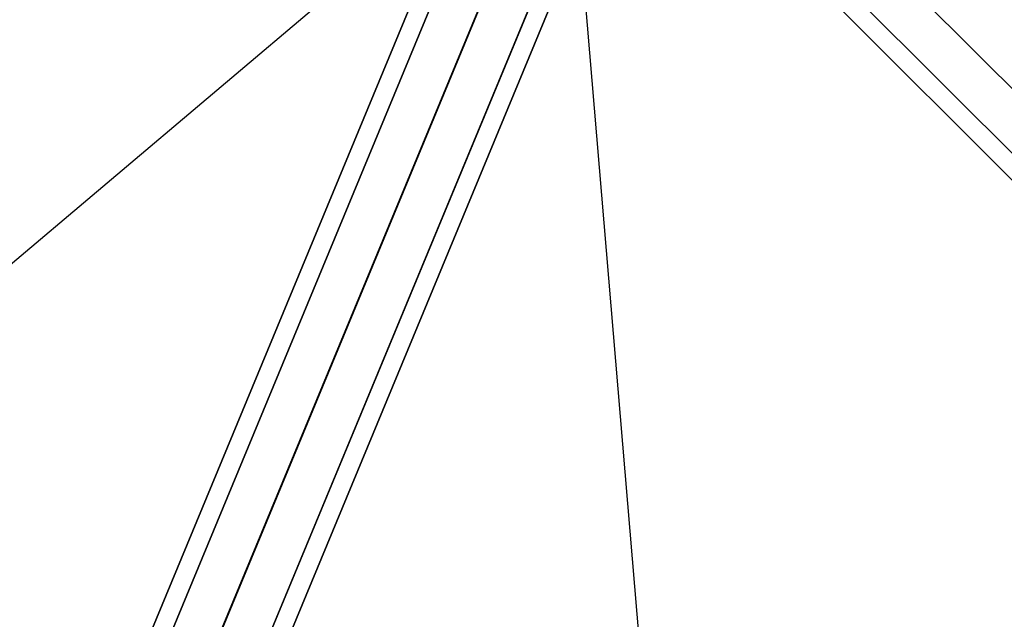
# Model space of a CAD drawing. Extents: x 6242 to 29731, y -7798 to 4230.
# Drawn here: x 12900 to 13356, y 1472 to 1750 of the extents above; entities that cross this region are included whole.
import ezdxf

# ---------------------------------------------------------------- set-up
doc = ezdxf.new("R2010")
doc.units = 0
doc.header["$LTSCALE"] = 50
doc.header["$MEASUREMENT"] = 0
doc.layers.add('SPACEBALL M.01', color=7, linetype='CONTINUOUS')

msp = doc.modelspace()

# ---------------------------------------------------------------- linework, layer by layer
at = {"layer": 'SPACEBALL M.01'}
for p, q in [((12931.51788, 1372.25646), (13162.41547, 1929.69256)), ((13162.41547, 1929.69256), (12931.51788, 1372.25646)), ((12931.51788, 1372.25646), (13162.41547, 1929.69256)), ((13162.41547, 1929.69256), (12931.51788, 1372.25646)), ((13185.12063, 1929.07489), (12954.22304, 1371.63879)), ((12954.22304, 1371.63879), (13185.12063, 1929.07489)), ((12954.22304, 1371.63879), (13185.12063, 1929.07489)), ((13185.12063, 1929.07489), (12954.22304, 1371.63879)), ((12915.89967, 1357.51177), (13146.79726, 1914.94786)), ((13146.79726, 1914.94786), (12915.89967, 1357.51177)), ((12915.89967, 1357.51177), (13146.79726, 1914.94786)), ((13146.79726, 1914.94786), (12915.89967, 1357.51177)), ((13201.61236, 1913.45667), (12970.71477, 1356.02058)), ((12970.71477, 1356.02058), (13201.61236, 1913.45667)), ((13201.61236, 1913.45667), (12970.71477, 1356.02058)), ((12970.71477, 1356.02058), (13201.61236, 1913.45667)), ((13174.51364, 1903.46736), (14289.71846, 788.45739)), ((14289.71846, 788.45739), (13174.51364, 1903.46736)), ((13174.51364, 1903.46736), (14289.71846, 788.45739)), ((14289.71846, 788.45739), (13174.51364, 1903.46736)), ((12916.51734, 1336.04195), (13147.41493, 1893.47804)), ((13147.41493, 1893.47804), (12916.51734, 1336.04195)), ((12916.51734, 1336.04195), (13147.41493, 1893.47804)), ((13147.41493, 1893.47804), (12916.51734, 1336.04195)), ((13202.23003, 1891.98686), (12971.33244, 1334.55076)), ((12971.33244, 1334.55076), (13202.23003, 1891.98686)), ((13202.23003, 1891.98686), (12971.33244, 1334.55076)), ((12971.33244, 1334.55076), (13202.23003, 1891.98686)), ((14274.71977, 773.45608), (13159.51495, 1888.46605)), ((13159.51495, 1888.46605), (14274.71977, 773.45608)), ((14274.71977, 773.45608), (13159.51495, 1888.46605)), ((13159.51495, 1888.46605), (14274.71977, 773.45608)), ((13153.30229, 1882.2523), (14268.50711, 767.24234)), ((14268.50711, 767.24234), (13153.30229, 1882.2523)), ((12933.00907, 1320.42374), (13163.90666, 1877.85983)), ((13163.90666, 1877.85983), (12933.00907, 1320.42374)), ((12933.00907, 1320.42374), (13163.90666, 1877.85983)), ((13163.90666, 1877.85983), (12933.00907, 1320.42374)), ((12955.71423, 1319.80607), (13186.61182, 1877.24216)), ((13186.61182, 1877.24216), (12955.71423, 1319.80607)), ((13186.61182, 1877.24216), (12955.71423, 1319.80607)), ((12955.71423, 1319.80607), (13186.61182, 1877.24216)), ((12400.10181, 1217.60656), (13155.12759, 1855.72459)), ((13154.85206, 1856.38975), (12818.47749, 1044.30968)), ((12818.47749, 1044.30968), (13154.85206, 1856.38975)), ((13236.85316, 871.01281), (13154.1869, 1856.11423))]:
    msp.add_line(p, q, dxfattribs=at)

doc.saveas('drawing.dxf')
